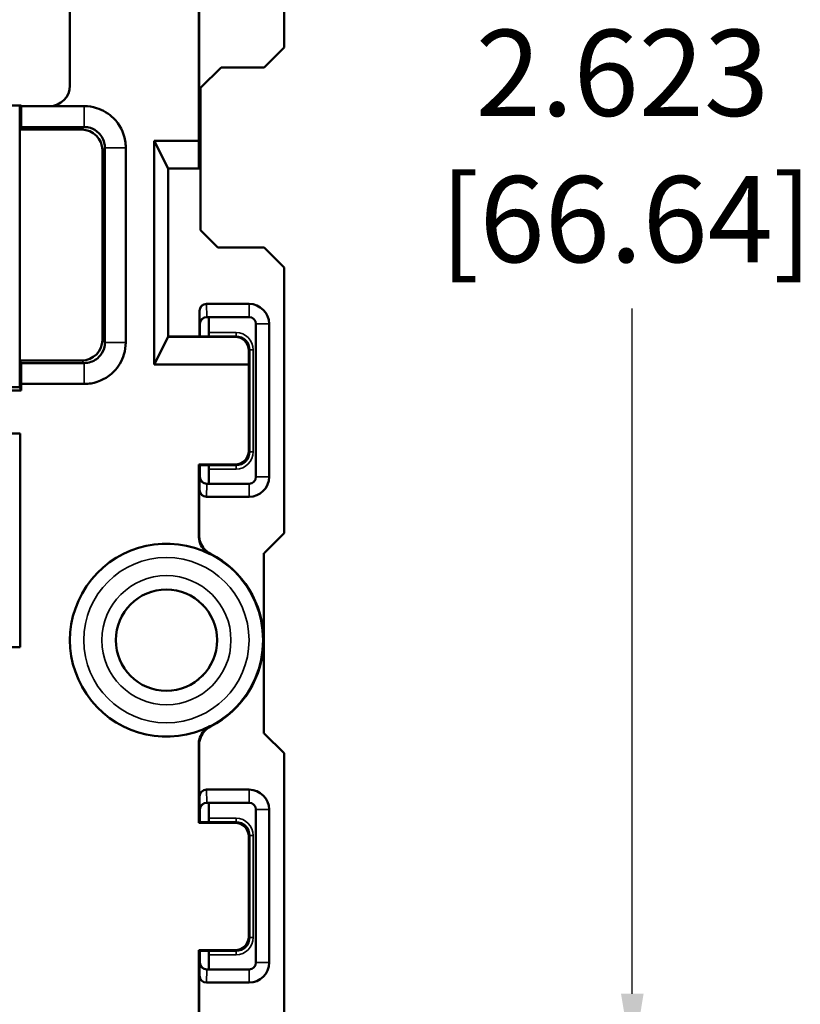
# Model space of a CAD drawing. Units: inches. Extents: x -0.5 to 15.9, y 0.9 to 11.3.
# Drawn here: x 9.9 to 11.1, y 6.7 to 8.2 of the extents above; entities that cross this region are included whole.
import ezdxf

# ---------------------------------------------------------------- set-up
doc = ezdxf.new("R2010")
doc.units = ezdxf.units.IN
doc.header["$MEASUREMENT"] = 0
for name, color, linetype, lineweight in [('Dimension (ANSI)', 7, 'Continuous', 25), ('Visible (ANSI)', 7, 'Continuous', 50), ('Visible Narrow (ANSI)', 7, 'Continuous', 35)]:
    doc.layers.add(name, color=color, linetype=linetype, lineweight=lineweight)
doc.styles.add('Note Text (ANSI)', font='tahoma.ttf')

msp = doc.modelspace()

# ---------------------------------------------------------------- linework, layer by layer
at = {"layer": 'Dimension (ANSI)'}
msp.add_line((10.8259, 6.7511), (10.8259, 7.7456), dxfattribs=at)
msp.add_solid([(10.8095, 6.7511), (10.8423, 6.7511), (10.8259, 6.6526)], dxfattribs=at)
at = {"layer": 'Visible (ANSI)'}
for p, q in [((10.3205, 8.5102), (10.3205, 8.1246)), ((10.0097, 8.4644), (10.0097, 8.0694)), ((10.1965, 7.9889), (10.1965, 8.2243)), ((10.1972, 7.9489), (10.1972, 8.2235)), ((10.3205, 8.1246), (10.2915, 8.0956)), ((10.229, 8.0956), (10.1992, 8.0658)), ((10.2915, 8.0956), (10.229, 8.0956)), ((10.1992, 8.0658), (10.1992, 7.8595)), ((9.9389, 8.0404), (9.8905, 8.0404)), ((9.9367, 7.6314), (9.9367, 8.0404)), ((9.9389, 8.0394), (9.9389, 8.0404)), ((9.939, 8.0394), (9.9389, 8.0394)), ((9.9388, 8.0091), (9.937, 8.0054)), ((9.937, 8.0054), (9.937, 7.6703)), ((10.0268, 8.0054), (9.937, 8.0054)), ((10.1318, 7.6645), (10.1318, 7.9889)), ((10.1965, 7.9889), (10.1318, 7.9889)), ((10.1318, 7.9889), (10.1522, 7.9489)), ((10.1967, 7.9489), (10.1965, 7.9889)), ((10.0568, 7.7003), (10.0568, 7.9754)), ((10.1522, 7.9489), (10.1522, 7.7045)), ((10.1522, 7.9489), (10.1967, 7.9489)), ((10.1967, 7.9489), (10.1972, 7.9489)), ((10.1992, 7.8595), (10.2245, 7.8341)), ((10.2245, 7.8341), (10.2915, 7.8341)), ((10.2915, 7.8341), (10.3205, 7.8052)), ((10.3205, 7.8052), (10.3205, 7.4196)), ((10.2697, 7.7524), (10.2077, 7.7524)), ((10.1977, 7.705), (10.1977, 7.7423)), ((10.2083, 7.7334), (10.2083, 7.7334)), ((10.2083, 7.7334), (10.2697, 7.7334)), ((10.2112, 7.7108), (10.2112, 7.7318)), ((10.1984, 7.7234), (10.1984, 7.705)), ((10.2797, 7.7234), (10.2797, 7.5014)), ((10.2987, 7.5014), (10.2987, 7.7234)), ((10.1318, 7.6645), (10.1522, 7.7045)), ((10.1522, 7.705), (10.2097, 7.705)), ((10.1522, 7.7045), (10.2494, 7.7045)), ((10.2097, 7.705), (10.2112, 7.7058)), ((10.2693, 7.6844), (10.2692, 7.6645)), ((9.937, 7.6703), (9.9388, 7.6666)), ((9.937, 7.6703), (10.0268, 7.6703)), ((10.2692, 7.6645), (10.1318, 7.6645)), ((10.2692, 7.5393), (10.2692, 7.6645)), ((9.8927, 7.6314), (9.9367, 7.6314)), ((9.939, 7.6269), (9.9367, 7.6314)), ((9.939, 7.6364), (9.939, 7.6269)), ((9.939, 7.6269), (9.8905, 7.6269)), ((9.0622, 7.5644), (9.9372, 7.5644)), ((9.9372, 7.5644), (9.9372, 7.2544)), ((10.1965, 7.5193), (10.2492, 7.5193)), ((10.1972, 7.5185), (10.1965, 7.5193)), ((10.1965, 7.4161), (10.1965, 7.5193)), ((10.1972, 7.5185), (10.2097, 7.5185)), ((10.1972, 7.4165), (10.1972, 7.5185)), ((10.1977, 7.4825), (10.1977, 7.5185)), ((10.1984, 7.5185), (10.1984, 7.5014)), ((10.2097, 7.5185), (10.2112, 7.5178)), ((10.2112, 7.4918), (10.2112, 7.5128)), ((10.2083, 7.4914), (10.2083, 7.4914)), ((10.2697, 7.4914), (10.2083, 7.4914)), ((10.2077, 7.4724), (10.2697, 7.4724)), ((10.3205, 7.4196), (10.2915, 7.3906)), ((10.2915, 7.3906), (10.2912, 7.3906)), ((10.2912, 7.3906), (10.2912, 7.1291)), ((9.9372, 7.2544), (9.0622, 7.2544)), ((10.2912, 7.1291), (10.2915, 7.1291)), ((10.2915, 7.1291), (10.3205, 7.1002)), ((10.1965, 6.9993), (10.1965, 7.1126)), ((10.1972, 7.1122), (10.1972, 7)), ((10.3205, 7.1002), (10.3205, 6.7146)), ((10.2697, 7.0474), (10.2077, 7.0474)), ((10.1977, 7), (10.1977, 7.0373)), ((10.1984, 7.0184), (10.1984, 7)), ((10.2083, 7.0284), (10.2083, 7.0284)), ((10.2083, 7.0284), (10.2697, 7.0284)), ((10.2112, 7.0058), (10.2112, 7.0268)), ((10.2797, 7.0184), (10.2797, 6.7964)), ((10.2987, 6.7964), (10.2987, 7.0184)), ((10.1965, 6.9993), (10.1972, 7)), ((10.2492, 6.9993), (10.1965, 6.9993)), ((10.2097, 7), (10.1972, 7)), ((10.2097, 7), (10.2112, 7.0008)), ((10.2692, 6.8343), (10.2692, 6.9793)), ((10.1965, 6.8143), (10.2492, 6.8143)), ((10.1972, 6.8135), (10.1965, 6.8143)), ((10.1965, 6.7176), (10.1965, 6.8143)), ((10.1972, 6.8135), (10.2097, 6.8135)), ((10.1972, 6.7169), (10.1972, 6.8135)), ((10.1977, 6.7775), (10.1977, 6.8135)), ((10.1984, 6.8135), (10.1984, 6.7964)), ((10.2097, 6.8135), (10.2112, 6.8128)), ((10.2112, 6.7868), (10.2112, 6.8078)), ((10.2083, 6.7864), (10.2083, 6.7864)), ((10.2697, 6.7864), (10.2083, 6.7864)), ((10.2077, 6.7674), (10.2697, 6.7674))]:
    msp.add_line(p, q, dxfattribs=at)
msp.add_circle((10.1497, 7.2644), 0.0735, dxfattribs=at)
for centre, radius, start, end in [((9.9797, 8.0694), 0.03, 270, 0), ((10.2697, 7.7234), 0.029, 0, 90), ((10.2697, 7.7234), 0.01, 0, 90), ((10.2697, 7.5014), 0.01, 270, 0), ((10.2697, 7.5014), 0.029, 270, 0), ((10.1497, 7.2644), 0.14, 63.1618, 296.8382), ((10.1497, 7.2644), 0.1408, 296.9886, 63.0114), ((10.2697, 7.0184), 0.029, 0, 90), ((10.2697, 7.0184), 0.01, 0, 90), ((10.2697, 6.7964), 0.01, 270, 0), ((10.2697, 6.7964), 0.029, 270, 0)]:
    msp.add_arc(centre, radius, start, end, dxfattribs=at)
for centre, major_axis, ratio, start_param, end_param in [((10.0268, 7.9754), (0.0212, 0.0212), 0.999924, 5.497825, 7.068545), ((10.2077, 7.7423), (-0.0003, 0.0101), 0.990907, 6.251337, 7.821547), ((10.2083, 7.7234), (0.00696, 0.00718), 0.999705, 0.769768, 2.339977), ((10.2084, 7.7234), (-0.01, 0), 0.99999, 4.712389, 6.283185), ((10.2312, 7.7318), (-0.0179, 0.0089), 0.999952, 0.383948, 0.463621), ((10.2112, 7.7108), (0, -0.005), 0.008727, 0.004363, 1.570796), ((10.2493, 7.6844), (0.0077, 0.0186), 0.993822, 5.105093, 6.67587), ((10.0268, 7.7003), (0.0212, -0.0212), 0.999924, 5.497825, 7.068545), ((10.2492, 7.5393), (0.0141, -0.0141), 0.999981, 5.497797, 7.068574), ((10.2112, 7.5128), (0, -0.005), 0.008727, 1.570796, 3.137229), ((10.2083, 7.5014), (0.00696, -0.00718), 0.999705, 3.943208, 5.513418), ((10.2084, 7.5014), (-0.01, 0), 0.99999, 0, 1.570796), ((10.2312, 7.4918), (-0.0179, -0.0089), 0.999952, 5.819564, 5.839919), ((10.2077, 7.4825), (-0.0003, -0.0101), 0.990907, 4.744824, 6.315033), ((10.2077, 7.0373), (-0.0003, 0.0101), 0.990907, 6.251337, 7.821547), ((10.2083, 7.0184), (0.00696, 0.00718), 0.999705, 0.769768, 2.339977), ((10.2084, 7.0184), (-0.01, 0), 0.99999, 4.712389, 6.283185), ((10.2312, 7.0268), (-0.0179, 0.0089), 0.999952, 0.383948, 0.463621), ((10.2112, 7.0058), (0, -0.005), 0.008727, 0.004363, 1.570796), ((10.2492, 6.9793), (0.0141, 0.0141), 0.999981, 5.497797, 7.068574), ((10.2492, 6.8343), (0.0141, -0.0141), 0.999981, 5.497797, 7.068574), ((10.2112, 6.8078), (0, -0.005), 0.008727, 1.570796, 3.137229), ((10.2083, 6.7964), (0.00696, -0.00718), 0.999705, 3.943208, 5.513418), ((10.2084, 6.7964), (-0.01, 0), 0.99999, 0, 1.570796), ((10.2077, 6.7775), (-0.0003, -0.0101), 0.990907, 4.744824, 6.315033), ((10.2312, 6.7868), (-0.0179, -0.0089), 0.999952, 5.819564, 5.839919)]:
    msp.add_ellipse(centre, major_axis=major_axis, ratio=ratio, start_param=start_param, end_param=end_param, dxfattribs=at)
for points, knots in [([(9.9388, 8.0091), (9.9389, 8.0141), (9.9389, 8.0192), (9.9389, 8.0293), (9.9389, 8.0343), (9.939, 8.0394)], [-0.1082328, -0.1082328, -0.1082328, -0.1082328, -0.0541164, -0.0541164, 0, 0, 0, 0]), ([(9.9797, 8.0394), (9.9732, 8.0394), (9.9667, 8.0394), (9.9531, 8.0394), (9.9461, 8.0394), (9.939, 8.0394)], [-0.10922, -0.10922, -0.10922, -0.10922, -0.0596807, -0.0596807, -0.0057188, -0.0057188, -0.0057188, -0.0057188]), ([(10.0097, 8.0394), (10.0089, 8.0394), (10.008, 8.0394), (9.9994, 8.0394), (9.9915, 8.0394), (9.9837, 8.0394), (9.9824, 8.0394), (9.981, 8.0394), (9.9797, 8.0394)], [-0.18541922, -0.18541922, -0.18541922, -0.18541922, -0.17904209, -0.17904209, -0.1193614, -0.1193614, -0.1193614, -0.10921999, -0.10921999, -0.10921999, -0.10921999]), ([(10.0907, 7.9791), (10.0907, 7.9792), (10.0907, 7.9793), (10.0907, 7.9794), (10.0907, 7.9826), (10.0904, 7.9859), (10.0878, 8.0015), (10.0817, 8.0132), (10.066, 8.0287), (10.0575, 8.0338), (10.0425, 8.0385), (10.0365, 8.0394), (10.0305, 8.0394)], [-0.4783944, -0.4783944, -0.4783944, -0.4783944, -0.4777543, -0.4777543, -0.4777543, -0.4526208, -0.4526208, -0.3572597, -0.3572597, -0.283905, -0.283905, -0.2380583, -0.2380583, -0.2380583, -0.2380583]), ([(9.9388, 8.0091), (9.946, 8.0091), (9.9531, 8.0091), (9.968, 8.0091), (9.9759, 8.0091), (9.9837, 8.0091), (9.9915, 8.0091), (9.9994, 8.0091), (10.015, 8.0091), (10.0227, 8.0091), (10.0305, 8.0091)], [0.0053863, 0.0053863, 0.0053863, 0.0053863, 0.0596807, 0.0596807, 0.1193614, 0.1193614, 0.1193614, 0.1790421, 0.1790421, 0.2380583, 0.2380583, 0.2380583, 0.2380583]), ([(10.0305, 8.0091), (10.0335, 8.0091), (10.0364, 8.0087), (10.0439, 8.0064), (10.0481, 8.0038), (10.056, 7.9961), (10.059, 7.9903), (10.0603, 7.9825), (10.0604, 7.9809), (10.0605, 7.9792), (10.0605, 7.9792), (10.0605, 7.9791), (10.0605, 7.9791)], [0.2380583, 0.2380583, 0.2380583, 0.2380583, 0.283905, 0.283905, 0.3572597, 0.3572597, 0.4526208, 0.4526208, 0.4777543, 0.4777543, 0.4777543, 0.4783944, 0.4783944, 0.4783944, 0.4783944]), ([(10.0605, 7.9791), (10.0605, 7.9321), (10.0605, 7.8848), (10.0605, 7.7907), (10.0605, 7.7436), (10.0605, 7.6966)], [0.4783944, 0.4783944, 0.4783944, 0.4783944, 0.8373661, 0.8373661, 1.1956979, 1.1956979, 1.1956979, 1.1956979]), ([(10.0907, 7.6966), (10.0907, 7.7436), (10.0907, 7.7907), (10.0907, 7.8848), (10.0907, 7.9321), (10.0907, 7.9791)], [-1.1956979, -1.1956979, -1.1956979, -1.1956979, -0.8373661, -0.8373661, -0.4783944, -0.4783944, -0.4783944, -0.4783944]), ([(10.0305, 7.6364), (10.0305, 7.6364), (10.0306, 7.6364), (10.0307, 7.6364), (10.0339, 7.6364), (10.0371, 7.6366), (10.0526, 7.6392), (10.0644, 7.6452), (10.08, 7.661), (10.0852, 7.6696), (10.0898, 7.6846), (10.0907, 7.6906), (10.0907, 7.6966)], [-1.436034, -1.436034, -1.436034, -1.436034, -1.4353694, -1.4353694, -1.4353694, -1.4110723, -1.4110723, -1.3153504, -1.3153504, -1.2417181, -1.2417181, -1.1956979, -1.1956979, -1.1956979, -1.1956979]), ([(10.0605, 7.6966), (10.0605, 7.6936), (10.06, 7.6906), (10.0577, 7.6831), (10.0551, 7.6789), (10.0473, 7.671), (10.0415, 7.668), (10.0338, 7.6668), (10.0322, 7.6666), (10.0306, 7.6666), (10.0305, 7.6666), (10.0305, 7.6666), (10.0305, 7.6666)], [1.1956979, 1.1956979, 1.1956979, 1.1956979, 1.2417181, 1.2417181, 1.3153504, 1.3153504, 1.4110723, 1.4110723, 1.4353694, 1.4353694, 1.4353694, 1.436034, 1.436034, 1.436034, 1.436034]), ([(10.0305, 7.6666), (10.0148, 7.6666), (9.9992, 7.6666), (9.9687, 7.6666), (9.9538, 7.6666), (9.9388, 7.6666)], [1.436034, 1.436034, 1.436034, 1.436034, 1.5550631, 1.5550631, 1.6687059, 1.6687059, 1.6687059, 1.6687059]), ([(9.939, 7.6364), (9.9389, 7.6414), (9.9389, 7.6465), (9.9389, 7.6565), (9.9389, 7.6616), (9.9388, 7.6666)], [-0.1082328, -0.1082328, -0.1082328, -0.1082328, -0.0541164, -0.0541164, 0, 0, 0, 0]), ([(9.939, 7.6364), (9.9538, 7.6364), (9.9687, 7.6364), (9.9992, 7.6364), (10.0148, 7.6364), (10.0305, 7.6364)], [-1.6683734, -1.6683734, -1.6683734, -1.6683734, -1.5550631, -1.5550631, -1.436034, -1.436034, -1.436034, -1.436034]), ([(10.1965, 7.4161), (10.1965, 7.4122), (10.1973, 7.4083), (10.2001, 7.4014), (10.202, 7.3984), (10.2069, 7.3931), (10.2098, 7.3909), (10.2129, 7.3893)], [0, 0, 0, 0, 0.029767, 0.029767, 0.05700228, 0.05700228, 0.08423757, 0.08423757, 0.08423757, 0.08423757]), ([(10.2136, 7.3898), (10.2101, 7.3916), (10.207, 7.394), (10.2022, 7.3997), (10.2003, 7.4028), (10.1979, 7.4094), (10.1972, 7.413), (10.1972, 7.4165)], [0, 0, 0, 0, 0.02976701, 0.02976701, 0.05690148, 0.05690148, 0.08403598, 0.08403598, 0.08403598, 0.08403598]), ([(10.2129, 7.1394), (10.2095, 7.1376), (10.2064, 7.1352), (10.2015, 7.1296), (10.1996, 7.1265), (10.1971, 7.1198), (10.1965, 7.1162), (10.1965, 7.1126)], [0, 0, 0, 0, 0.02976702, 0.02976702, 0.05700227, 0.05700227, 0.08423757, 0.08423757, 0.08423757, 0.08423757]), ([(10.1972, 7.1122), (10.1972, 7.1161), (10.198, 7.12), (10.2008, 7.1269), (10.2027, 7.1299), (10.2076, 7.1351), (10.2104, 7.1373), (10.2136, 7.1389)], [0, 0, 0, 0, 0.029767, 0.029767, 0.05690148, 0.05690148, 0.08403598, 0.08403598, 0.08403598, 0.08403598])]:
    msp.add_open_spline(points, degree=3, knots=knots, dxfattribs=at)
msp.add_open_spline([(10.0305, 8.0394), (10.0235, 8.0394), (10.0166, 8.0394), (10.0097, 8.0394)], degree=3, dxfattribs=at)
at = {"layer": 'Visible Narrow (ANSI)'}
for p, q in [((10.0305, 8.0091), (10.0268, 8.0054)), ((10.0568, 7.9754), (10.0605, 7.9791)), ((10.2083, 7.7334), (10.2077, 7.7524)), ((10.2697, 7.7524), (10.2697, 7.7334)), ((10.1977, 7.7423), (10.1983, 7.7234)), ((10.1983, 7.7234), (10.1984, 7.7234)), ((10.2987, 7.7234), (10.2797, 7.7234)), ((10.2507, 7.7108), (10.2112, 7.7108)), ((10.2112, 7.7058), (10.2507, 7.7058)), ((10.2507, 7.7058), (10.2494, 7.7045)), ((10.2507, 7.7108), (10.2507, 7.7058)), ((10.0605, 7.6966), (10.0568, 7.7003)), ((10.2693, 7.6844), (10.2707, 7.6858)), ((10.2757, 7.6858), (10.2707, 7.6858)), ((10.2707, 7.6858), (10.2707, 7.5378)), ((10.2757, 7.5378), (10.2757, 7.6858)), ((10.0268, 7.6703), (10.0305, 7.6666)), ((10.2707, 7.5378), (10.2692, 7.5393)), ((10.2757, 7.5378), (10.2707, 7.5378)), ((10.2507, 7.5178), (10.2112, 7.5178)), ((10.2492, 7.5193), (10.2507, 7.5178)), ((10.2507, 7.5128), (10.2507, 7.5178)), ((10.2112, 7.5128), (10.2507, 7.5128)), ((10.1983, 7.5014), (10.1977, 7.4825)), ((10.1984, 7.5014), (10.1983, 7.5014)), ((10.2077, 7.4724), (10.2083, 7.4914)), ((10.2697, 7.4724), (10.2697, 7.4914)), ((10.2987, 7.5014), (10.2797, 7.5014)), ((10.2083, 7.0284), (10.2077, 7.0474)), ((10.2697, 7.0474), (10.2697, 7.0284)), ((10.1977, 7.0373), (10.1983, 7.0184)), ((10.1983, 7.0184), (10.1984, 7.0184)), ((10.2987, 7.0184), (10.2797, 7.0184)), ((10.2507, 7.0058), (10.2112, 7.0058)), ((10.2507, 7.0058), (10.2507, 7.0008)), ((10.2112, 7.0008), (10.2507, 7.0008)), ((10.2507, 7.0008), (10.2492, 6.9993)), ((10.2692, 6.9793), (10.2707, 6.9808)), ((10.2757, 6.9808), (10.2707, 6.9808)), ((10.2707, 6.9808), (10.2707, 6.8328)), ((10.2757, 6.8328), (10.2757, 6.9808)), ((10.2707, 6.8328), (10.2692, 6.8343)), ((10.2757, 6.8328), (10.2707, 6.8328)), ((10.2507, 6.8128), (10.2112, 6.8128)), ((10.2112, 6.8078), (10.2507, 6.8078)), ((10.2492, 6.8143), (10.2507, 6.8128)), ((10.2507, 6.8078), (10.2507, 6.8128)), ((10.1983, 6.7964), (10.1977, 6.7775)), ((10.1984, 6.7964), (10.1983, 6.7964)), ((10.2987, 6.7964), (10.2797, 6.7964)), ((10.2077, 6.7674), (10.2083, 6.7864)), ((10.2697, 6.7674), (10.2697, 6.7864))]:
    msp.add_line(p, q, dxfattribs=at)
for radius in [0.1399, 0.1199, 0.0937, 0.0737]:
    msp.add_circle((10.1497, 7.2644), radius, dxfattribs=at)
for centre, major_axis, ratio in [((10.2507, 7.6858), (0.0177, 0.0177), 0.999981), ((10.2507, 7.6858), (0.0141, 0.0141), 0.999971), ((10.2507, 7.5378), (0.0141, -0.0141), 0.999971), ((10.2507, 7.5378), (0.0177, -0.0177), 0.999981), ((10.2507, 6.9808), (0.0177, 0.0177), 0.999981), ((10.2507, 6.9808), (0.0141, 0.0141), 0.999971), ((10.2507, 6.8328), (0.0141, -0.0141), 0.999971), ((10.2507, 6.8328), (0.0177, -0.0177), 0.999981)]:
    msp.add_ellipse(centre, major_axis=major_axis, ratio=ratio, start_param=5.497797, end_param=7.068574, dxfattribs=at)
for points in [[(10.0305, 8.0091), (10.0305, 8.0394)], [(10.0605, 7.9791), (10.0907, 7.9791)], [(10.0605, 7.6966), (10.0907, 7.6966)], [(10.0305, 7.6666), (10.0305, 7.6364)]]:
    msp.add_open_spline(points, degree=1, dxfattribs=at)
for points, knots in [([(10.1972, 7.4165), (10.1972, 7.4165), (10.1971, 7.4165), (10.1969, 7.4164), (10.1968, 7.4163), (10.1967, 7.4162), (10.1966, 7.4162), (10.1966, 7.4161), (10.1965, 7.4161)], [-0.6604087, -0.6604087, -0.6604087, -0.6604087, -0.5524689, -0.5524689, -0.3683126, -0.3683126, -0.3683126, -0.2362231, -0.2362231, -0.2362231, -0.2362231]), ([(10.2129, 7.3893), (10.213, 7.3894), (10.2131, 7.3894), (10.2131, 7.3895), (10.2132, 7.3895), (10.2133, 7.3896), (10.2135, 7.3897), (10.2135, 7.3898), (10.2136, 7.3898)], [0.2362231, 0.2362231, 0.2362231, 0.2362231, 0.3683126, 0.3683126, 0.3683126, 0.5524689, 0.5524689, 0.6604087, 0.6604087, 0.6604087, 0.6604087]), ([(10.2136, 7.1389), (10.2135, 7.139), (10.2135, 7.139), (10.2133, 7.1391), (10.2132, 7.1392), (10.2131, 7.1393), (10.2131, 7.1393), (10.213, 7.1394), (10.2129, 7.1394)], [-0.6604087, -0.6604087, -0.6604087, -0.6604087, -0.5524572, -0.5524572, -0.3683048, -0.3683048, -0.3683048, -0.2362231, -0.2362231, -0.2362231, -0.2362231]), ([(10.1965, 7.1126), (10.1966, 7.1126), (10.1966, 7.1125), (10.1967, 7.1125), (10.1968, 7.1124), (10.1969, 7.1124), (10.1971, 7.1123), (10.1972, 7.1122), (10.1972, 7.1122)], [0.2362231, 0.2362231, 0.2362231, 0.2362231, 0.3683048, 0.3683048, 0.3683048, 0.5524572, 0.5524572, 0.6604087, 0.6604087, 0.6604087, 0.6604087])]:
    msp.add_open_spline(points, degree=3, knots=knots, dxfattribs=at)

# ---------------------------------------------------------------- texts
at = {"layer": 'Dimension (ANSI)', "style": 'Note Text (ANSI)'}
for s, p in [(' 2.623', (10.5603, 8.0253)), ('[66.64]', (10.5464, 7.8129))]:
    msp.add_text(s, height=0.125, dxfattribs=at).set_placement(p)

doc.saveas('drawing.dxf')
